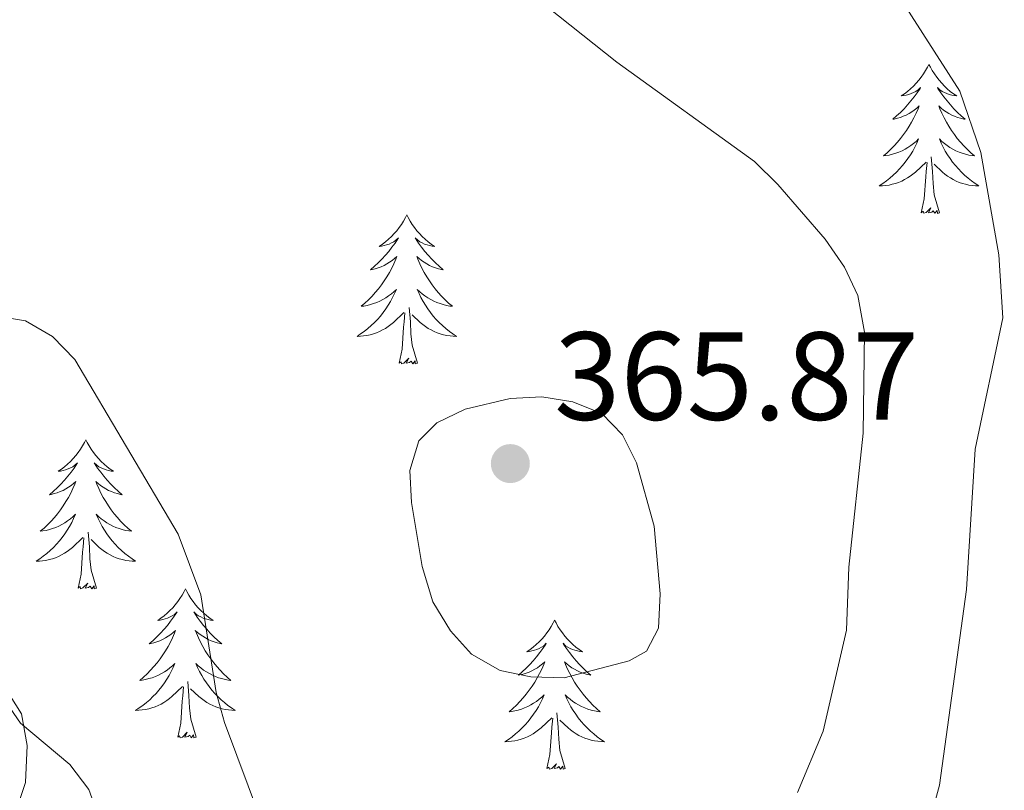
# Model space of a CAD drawing. Units: metres. Extents: x 589801 to 594296, y 714947 to 717976.
# Drawn here: x 593730 to 593808, y 715741 to 715803 of the extents above; entities that cross this region are included whole.
import ezdxf

# ---------------------------------------------------------------- set-up
doc = ezdxf.new("R2010")
doc.units = ezdxf.units.M
doc.header["$MEASUREMENT"] = 0
for name, color, linetype, lineweight in [('Carátula', 7, 'Continuous', 0), ('Elementos auxiliares', 7, 'Continuous', 0), ('Entidades rústicas y varios', 7, 'Continuous', 0), ('Hidrografía', 7, 'Continuous', 0), ('Relieve y altimetría', 7, 'Continuous', 0), ('Textos de rotulación', 7, 'Continuous', 0)]:
    doc.layers.add(name, color=color, linetype=linetype, lineweight=lineweight)
doc.styles.add('Style-arial', font='arial.shx', dxfattribs={"bigfont": 'arialbig.shx'})

# ---------------------------------------------------------------- blocks, each defined once
blk = doc.blocks.new('5PATER_1')
at = {"layer": 'Relieve y altimetría', "linetype": 'Continuous', "lineweight": 0}
h = blk.add_hatch(color=250, dxfattribs=at)
edge = h.paths.add_edge_path()
edge.add_ellipse((0, 0), major_axis=(-1.096, -1.111), ratio=0.999422, start_angle=0, end_angle=360)

msp = doc.modelspace()

# ---------------------------------------------------------------- linework, layer by layer
at = {"layer": 'Carátula', "color": 7, "linetype": 'Continuous', "lineweight": 0}
msp.add_3dface([(589841.025, 714946.548), (594295.624, 715005.854), (594256.087, 717975.602), (589801.487, 717916.296)], dxfattribs=at)
at = {"layer": 'Elementos auxiliares', "color": 250, "linetype": 'Continuous', "lineweight": 0}
msp.add_3dface([(590711.06, 715352.18), (590680.88, 717665.44), (594098.81, 717710.96), (594130.16, 715397.7)], dxfattribs=at)
at = {"layer": 'Entidades rústicas y varios', "color": 92, "linetype": 'Continuous', "lineweight": 0, "flags": 128}
for points in [[(593802.461, 715799.211), (593802.35, 715798.992), (593802.195, 715798.717), (593802.027, 715798.451), (593801.845, 715798.194), (593801.651, 715797.946), (593801.444, 715797.708), (593801.225, 715797.482), (593800.995, 715797.266), (593800.755, 715797.063), (593800.504, 715796.872), (593800.244, 715796.694), (593800.443, 715796.717), (593800.646, 715796.755), (593800.845, 715796.81), (593801.04, 715796.879), (593801.229, 715796.964), (593801.41, 715797.063), (593801.584, 715797.175), (593801.789, 715797.366), (593801.748, 715797.301), (593801.518, 715796.956), (593801.275, 715796.62), (593801.019, 715796.294), (593800.751, 715795.978), (593800.471, 715795.673), (593800.179, 715795.379), (593799.876, 715795.096), (593799.563, 715794.825), (593799.687, 715794.848), (593799.933, 715794.906), (593800.175, 715794.979), (593800.411, 715795.067), (593800.642, 715795.17), (593800.865, 715795.288), (593801.081, 715795.419), (593801.288, 715795.564), (593801.485, 715795.721), (593801.672, 715795.891), (593801.584, 715795.669), (593801.428, 715795.308), (593801.257, 715794.954), (593801.072, 715794.607), (593800.872, 715794.267), (593800.66, 715793.936), (593800.433, 715793.614), (593800.194, 715793.302), (593799.943, 715792.999), (593799.679, 715792.707), (593799.404, 715792.426), (593799.117, 715792.156), (593798.82, 715791.898), (593799.016, 715791.923), (593799.283, 715791.97), (593799.546, 715792.033), (593799.805, 715792.112), (593800.06, 715792.206), (593800.308, 715792.314), (593800.549, 715792.437), (593800.783, 715792.575), (593801.008, 715792.725), (593801.224, 715792.889), (593801.43, 715793.065), (593801.625, 715793.253), (593801.484, 715792.926), (593801.329, 715792.605), (593801.16, 715792.291), (593800.977, 715791.986), (593800.78, 715791.689), (593800.57, 715791.401), (593800.347, 715791.123), (593800.112, 715790.855), (593799.866, 715790.597), (593799.608, 715790.352), (593799.339, 715790.118), (593799.06, 715789.896), (593798.771, 715789.687), (593798.481, 715789.496), (593798.746, 715789.505), (593799.009, 715789.53), (593799.271, 715789.571), (593799.53, 715789.628), (593799.785, 715789.7), (593800.035, 715789.787), (593800.279, 715789.89), (593800.517, 715790.006), (593800.747, 715790.137), (593800.969, 715790.282), (593801.182, 715790.44), (593801.385, 715790.61), (593802.233, 715791.409)], [(593802.461, 715799.211), (593802.572, 715798.992), (593802.727, 715798.717), (593802.895, 715798.451), (593803.077, 715798.194), (593803.271, 715797.946), (593803.478, 715797.708), (593803.697, 715797.482), (593803.927, 715797.266), (593804.167, 715797.063), (593804.418, 715796.872), (593804.678, 715796.694), (593804.479, 715796.717), (593804.276, 715796.755), (593804.077, 715796.81), (593803.882, 715796.879), (593803.693, 715796.964), (593803.512, 715797.063), (593803.338, 715797.175), (593803.133, 715797.366), (593803.174, 715797.301), (593803.404, 715796.956), (593803.647, 715796.62), (593803.903, 715796.294), (593804.171, 715795.978), (593804.451, 715795.673), (593804.743, 715795.379), (593805.046, 715795.096), (593805.359, 715794.825), (593805.235, 715794.848), (593804.989, 715794.906), (593804.747, 715794.979), (593804.511, 715795.067), (593804.28, 715795.17), (593804.057, 715795.288), (593803.841, 715795.419), (593803.634, 715795.564), (593803.437, 715795.721), (593803.25, 715795.891), (593803.338, 715795.669), (593803.494, 715795.308), (593803.665, 715794.954), (593803.85, 715794.607), (593804.05, 715794.267), (593804.262, 715793.936), (593804.489, 715793.614), (593804.728, 715793.302), (593804.979, 715792.999), (593805.243, 715792.707), (593805.518, 715792.426), (593805.805, 715792.156), (593806.102, 715791.898), (593805.906, 715791.923), (593805.639, 715791.97), (593805.376, 715792.033), (593805.117, 715792.112), (593804.862, 715792.206), (593804.614, 715792.314), (593804.373, 715792.437), (593804.139, 715792.575), (593803.914, 715792.725), (593803.698, 715792.889), (593803.492, 715793.065), (593803.297, 715793.253), (593803.438, 715792.926), (593803.593, 715792.605), (593803.762, 715792.291), (593803.945, 715791.986), (593804.142, 715791.689), (593804.352, 715791.401), (593804.575, 715791.123), (593804.81, 715790.855), (593805.056, 715790.597), (593805.314, 715790.352), (593805.583, 715790.118), (593805.862, 715789.896), (593806.151, 715789.687), (593806.441, 715789.496), (593806.176, 715789.505), (593805.913, 715789.53), (593805.651, 715789.571), (593805.392, 715789.628), (593805.137, 715789.7), (593804.887, 715789.787), (593804.643, 715789.89), (593804.405, 715790.006), (593804.175, 715790.137), (593803.953, 715790.282), (593803.74, 715790.44), (593803.537, 715790.61), (593802.879, 715791.23)], [(593803.312, 715787.36), (593802.883, 715788.8), (593802.792, 715789.704), (593802.746, 715790.653), (593802.644, 715791.817)], [(593801.842, 715787.36), (593802.087, 715788.478), (593802.2, 715790.22), (593802.248, 715790.653), (593802.311, 715791.376)], [(593803.312, 715787.36), (593803.138, 715787.292), (593803.119, 715787.531), (593802.929, 715787.309), (593802.808, 715787.512), (593802.687, 715787.404), (593802.417, 715787.35), (593802.613, 715787.743), (593802.228, 715787.363), (593802.04, 715787.309), (593801.999, 715787.471), (593801.842, 715787.36)], [(593760.722, 715787.186), (593760.611, 715786.967), (593760.456, 715786.692), (593760.288, 715786.426), (593760.106, 715786.169), (593759.912, 715785.921), (593759.705, 715785.683), (593759.486, 715785.457), (593759.256, 715785.241), (593759.016, 715785.038), (593758.765, 715784.847), (593758.505, 715784.669), (593758.704, 715784.692), (593758.907, 715784.73), (593759.106, 715784.785), (593759.301, 715784.854), (593759.49, 715784.939), (593759.671, 715785.038), (593759.845, 715785.15), (593760.05, 715785.341), (593760.009, 715785.276), (593759.779, 715784.931), (593759.536, 715784.595), (593759.28, 715784.269), (593759.012, 715783.953), (593758.732, 715783.648), (593758.44, 715783.354), (593758.137, 715783.071), (593757.824, 715782.8), (593757.948, 715782.823), (593758.194, 715782.881), (593758.436, 715782.954), (593758.672, 715783.042), (593758.903, 715783.145), (593759.126, 715783.263), (593759.342, 715783.394), (593759.549, 715783.539), (593759.746, 715783.696), (593759.933, 715783.866), (593759.845, 715783.644), (593759.689, 715783.283), (593759.518, 715782.929), (593759.333, 715782.582), (593759.133, 715782.242), (593758.921, 715781.911), (593758.694, 715781.589), (593758.455, 715781.277), (593758.204, 715780.974), (593757.94, 715780.682), (593757.665, 715780.401), (593757.378, 715780.131), (593757.081, 715779.873), (593757.277, 715779.898), (593757.544, 715779.945), (593757.807, 715780.008), (593758.066, 715780.087), (593758.321, 715780.181), (593758.569, 715780.289), (593758.81, 715780.412), (593759.044, 715780.55), (593759.269, 715780.7), (593759.485, 715780.864), (593759.691, 715781.04), (593759.886, 715781.228), (593759.745, 715780.901), (593759.59, 715780.58), (593759.421, 715780.266), (593759.238, 715779.961), (593759.041, 715779.664), (593758.831, 715779.376), (593758.608, 715779.098), (593758.373, 715778.83), (593758.127, 715778.572), (593757.869, 715778.327), (593757.6, 715778.093), (593757.321, 715777.871), (593757.032, 715777.662), (593756.742, 715777.471), (593757.007, 715777.48), (593757.27, 715777.505), (593757.532, 715777.546), (593757.791, 715777.603), (593758.046, 715777.675), (593758.296, 715777.762), (593758.54, 715777.865), (593758.778, 715777.981), (593759.008, 715778.112), (593759.23, 715778.257), (593759.443, 715778.415), (593759.646, 715778.585), (593760.494, 715779.384)], [(593760.722, 715787.186), (593760.833, 715786.967), (593760.988, 715786.692), (593761.156, 715786.426), (593761.338, 715786.169), (593761.532, 715785.921), (593761.739, 715785.683), (593761.958, 715785.457), (593762.188, 715785.241), (593762.428, 715785.038), (593762.679, 715784.847), (593762.939, 715784.669), (593762.74, 715784.692), (593762.537, 715784.73), (593762.338, 715784.785), (593762.143, 715784.854), (593761.954, 715784.939), (593761.773, 715785.038), (593761.599, 715785.15), (593761.394, 715785.341), (593761.435, 715785.276), (593761.665, 715784.931), (593761.908, 715784.595), (593762.164, 715784.269), (593762.432, 715783.953), (593762.712, 715783.648), (593763.004, 715783.354), (593763.307, 715783.071), (593763.62, 715782.8), (593763.496, 715782.823), (593763.25, 715782.881), (593763.008, 715782.954), (593762.772, 715783.042), (593762.541, 715783.145), (593762.318, 715783.263), (593762.102, 715783.394), (593761.895, 715783.539), (593761.698, 715783.696), (593761.511, 715783.866), (593761.599, 715783.644), (593761.755, 715783.283), (593761.926, 715782.929), (593762.111, 715782.582), (593762.311, 715782.242), (593762.523, 715781.911), (593762.75, 715781.589), (593762.989, 715781.277), (593763.24, 715780.974), (593763.504, 715780.682), (593763.779, 715780.401), (593764.066, 715780.131), (593764.363, 715779.873), (593764.167, 715779.898), (593763.9, 715779.945), (593763.637, 715780.008), (593763.378, 715780.087), (593763.123, 715780.181), (593762.875, 715780.289), (593762.634, 715780.412), (593762.4, 715780.55), (593762.175, 715780.7), (593761.959, 715780.864), (593761.753, 715781.04), (593761.558, 715781.228), (593761.699, 715780.901), (593761.854, 715780.58), (593762.023, 715780.266), (593762.206, 715779.961), (593762.403, 715779.664), (593762.613, 715779.376), (593762.836, 715779.098), (593763.071, 715778.83), (593763.317, 715778.572), (593763.575, 715778.327), (593763.844, 715778.093), (593764.123, 715777.871), (593764.412, 715777.662), (593764.702, 715777.471), (593764.437, 715777.48), (593764.174, 715777.505), (593763.912, 715777.546), (593763.653, 715777.603), (593763.398, 715777.675), (593763.148, 715777.762), (593762.904, 715777.865), (593762.666, 715777.981), (593762.436, 715778.112), (593762.214, 715778.257), (593762.001, 715778.415), (593761.798, 715778.585), (593761.14, 715779.205)], [(593761.573, 715775.335), (593761.144, 715776.775), (593761.053, 715777.679), (593761.007, 715778.628), (593760.905, 715779.792)], [(593760.103, 715775.335), (593760.348, 715776.453), (593760.461, 715778.195), (593760.509, 715778.628), (593760.572, 715779.351)], [(593761.573, 715775.335), (593761.399, 715775.267), (593761.38, 715775.506), (593761.19, 715775.284), (593761.069, 715775.487), (593760.948, 715775.379), (593760.678, 715775.325), (593760.874, 715775.718), (593760.489, 715775.338), (593760.301, 715775.284), (593760.26, 715775.446), (593760.103, 715775.335)], [(593735.064, 715769.2), (593734.953, 715768.981), (593734.798, 715768.706), (593734.63, 715768.44), (593734.448, 715768.183), (593734.254, 715767.935), (593734.047, 715767.697), (593733.828, 715767.471), (593733.598, 715767.255), (593733.358, 715767.052), (593733.107, 715766.861), (593732.847, 715766.683), (593733.046, 715766.706), (593733.249, 715766.744), (593733.448, 715766.799), (593733.643, 715766.868), (593733.832, 715766.953), (593734.013, 715767.052), (593734.187, 715767.164), (593734.392, 715767.355), (593734.351, 715767.29), (593734.121, 715766.945), (593733.878, 715766.609), (593733.622, 715766.283), (593733.354, 715765.967), (593733.074, 715765.662), (593732.782, 715765.368), (593732.479, 715765.085), (593732.166, 715764.814), (593732.29, 715764.837), (593732.536, 715764.895), (593732.778, 715764.968), (593733.014, 715765.056), (593733.245, 715765.159), (593733.468, 715765.277), (593733.684, 715765.408), (593733.891, 715765.553), (593734.088, 715765.71), (593734.275, 715765.88), (593734.187, 715765.658), (593734.031, 715765.297), (593733.86, 715764.943), (593733.675, 715764.596), (593733.475, 715764.256), (593733.263, 715763.925), (593733.036, 715763.603), (593732.797, 715763.291), (593732.546, 715762.988), (593732.282, 715762.696), (593732.007, 715762.415), (593731.72, 715762.145), (593731.423, 715761.887), (593731.619, 715761.912), (593731.886, 715761.959), (593732.149, 715762.022), (593732.408, 715762.101), (593732.663, 715762.195), (593732.911, 715762.303), (593733.152, 715762.426), (593733.386, 715762.564), (593733.611, 715762.714), (593733.827, 715762.878), (593734.033, 715763.054), (593734.228, 715763.242), (593734.087, 715762.915), (593733.932, 715762.594), (593733.763, 715762.28), (593733.58, 715761.975), (593733.383, 715761.678), (593733.173, 715761.39), (593732.95, 715761.112), (593732.715, 715760.844), (593732.469, 715760.586), (593732.211, 715760.341), (593731.942, 715760.107), (593731.663, 715759.885), (593731.374, 715759.676), (593731.084, 715759.485), (593731.349, 715759.494), (593731.612, 715759.519), (593731.874, 715759.56), (593732.133, 715759.617), (593732.388, 715759.689), (593732.638, 715759.776), (593732.882, 715759.879), (593733.12, 715759.995), (593733.35, 715760.126), (593733.572, 715760.271), (593733.785, 715760.429), (593733.988, 715760.599), (593734.836, 715761.398)], [(593735.064, 715769.2), (593735.175, 715768.981), (593735.33, 715768.706), (593735.498, 715768.44), (593735.68, 715768.183), (593735.874, 715767.935), (593736.081, 715767.697), (593736.3, 715767.471), (593736.53, 715767.255), (593736.77, 715767.052), (593737.021, 715766.861), (593737.281, 715766.683), (593737.082, 715766.706), (593736.879, 715766.744), (593736.68, 715766.799), (593736.485, 715766.868), (593736.296, 715766.953), (593736.115, 715767.052), (593735.941, 715767.164), (593735.736, 715767.355), (593735.777, 715767.29), (593736.007, 715766.945), (593736.25, 715766.609), (593736.506, 715766.283), (593736.774, 715765.967), (593737.054, 715765.662), (593737.346, 715765.368), (593737.649, 715765.085), (593737.962, 715764.814), (593737.838, 715764.837), (593737.592, 715764.895), (593737.35, 715764.968), (593737.114, 715765.056), (593736.883, 715765.159), (593736.66, 715765.277), (593736.444, 715765.408), (593736.237, 715765.553), (593736.04, 715765.71), (593735.853, 715765.88), (593735.941, 715765.658), (593736.097, 715765.297), (593736.268, 715764.943), (593736.453, 715764.596), (593736.653, 715764.256), (593736.865, 715763.925), (593737.092, 715763.603), (593737.331, 715763.291), (593737.582, 715762.988), (593737.846, 715762.696), (593738.121, 715762.415), (593738.408, 715762.145), (593738.705, 715761.887), (593738.509, 715761.912), (593738.242, 715761.959), (593737.979, 715762.022), (593737.72, 715762.101), (593737.465, 715762.195), (593737.217, 715762.303), (593736.976, 715762.426), (593736.742, 715762.564), (593736.517, 715762.714), (593736.301, 715762.878), (593736.095, 715763.054), (593735.9, 715763.242), (593736.041, 715762.915), (593736.196, 715762.594), (593736.365, 715762.28), (593736.548, 715761.975), (593736.745, 715761.678), (593736.955, 715761.39), (593737.178, 715761.112), (593737.413, 715760.844), (593737.659, 715760.586), (593737.917, 715760.341), (593738.186, 715760.107), (593738.465, 715759.885), (593738.754, 715759.676), (593739.044, 715759.485), (593738.779, 715759.494), (593738.516, 715759.519), (593738.254, 715759.56), (593737.995, 715759.617), (593737.74, 715759.689), (593737.49, 715759.776), (593737.246, 715759.879), (593737.008, 715759.995), (593736.778, 715760.126), (593736.556, 715760.271), (593736.343, 715760.429), (593736.14, 715760.599), (593735.482, 715761.219)], [(593735.915, 715757.349), (593735.486, 715758.789), (593735.395, 715759.693), (593735.349, 715760.642), (593735.247, 715761.806)], [(593734.445, 715757.349), (593734.69, 715758.467), (593734.803, 715760.209), (593734.851, 715760.642), (593734.914, 715761.365)], [(593735.915, 715757.349), (593735.741, 715757.281), (593735.722, 715757.52), (593735.532, 715757.298), (593735.411, 715757.501), (593735.29, 715757.393), (593735.02, 715757.339), (593735.216, 715757.732), (593734.831, 715757.352), (593734.643, 715757.298), (593734.602, 715757.46), (593734.445, 715757.349)], [(593743.024, 715757.281), (593742.913, 715757.062), (593742.758, 715756.787), (593742.59, 715756.521), (593742.408, 715756.264), (593742.214, 715756.016), (593742.007, 715755.778), (593741.788, 715755.552), (593741.558, 715755.336), (593741.318, 715755.133), (593741.067, 715754.942), (593740.807, 715754.764), (593741.006, 715754.787), (593741.209, 715754.825), (593741.408, 715754.88), (593741.603, 715754.949), (593741.792, 715755.034), (593741.973, 715755.133), (593742.147, 715755.245), (593742.352, 715755.436), (593742.311, 715755.371), (593742.081, 715755.026), (593741.838, 715754.69), (593741.582, 715754.364), (593741.314, 715754.048), (593741.034, 715753.743), (593740.742, 715753.449), (593740.439, 715753.166), (593740.126, 715752.895), (593740.25, 715752.918), (593740.496, 715752.976), (593740.738, 715753.049), (593740.974, 715753.137), (593741.205, 715753.24), (593741.428, 715753.358), (593741.644, 715753.489), (593741.851, 715753.634), (593742.048, 715753.791), (593742.235, 715753.961), (593742.147, 715753.739), (593741.991, 715753.378), (593741.82, 715753.024), (593741.635, 715752.677), (593741.435, 715752.337), (593741.223, 715752.006), (593740.996, 715751.684), (593740.757, 715751.372), (593740.506, 715751.069), (593740.242, 715750.777), (593739.967, 715750.496), (593739.68, 715750.226), (593739.383, 715749.968), (593739.579, 715749.993), (593739.846, 715750.04), (593740.109, 715750.103), (593740.368, 715750.182), (593740.623, 715750.276), (593740.871, 715750.384), (593741.112, 715750.507), (593741.346, 715750.645), (593741.571, 715750.795), (593741.787, 715750.959), (593741.993, 715751.135), (593742.188, 715751.323), (593742.047, 715750.996), (593741.892, 715750.675), (593741.723, 715750.361), (593741.54, 715750.056), (593741.343, 715749.759), (593741.133, 715749.471), (593740.91, 715749.193), (593740.675, 715748.925), (593740.429, 715748.667), (593740.171, 715748.422), (593739.902, 715748.188), (593739.623, 715747.966), (593739.334, 715747.757), (593739.044, 715747.566), (593739.309, 715747.575), (593739.572, 715747.6), (593739.834, 715747.641), (593740.093, 715747.698), (593740.348, 715747.77), (593740.598, 715747.857), (593740.842, 715747.96), (593741.08, 715748.076), (593741.31, 715748.207), (593741.532, 715748.352), (593741.745, 715748.51), (593741.948, 715748.68), (593742.796, 715749.479)], [(593743.024, 715757.281), (593743.135, 715757.062), (593743.29, 715756.787), (593743.458, 715756.521), (593743.64, 715756.264), (593743.834, 715756.016), (593744.041, 715755.778), (593744.26, 715755.552), (593744.49, 715755.336), (593744.73, 715755.133), (593744.981, 715754.942), (593745.241, 715754.764), (593745.042, 715754.787), (593744.839, 715754.825), (593744.64, 715754.88), (593744.445, 715754.949), (593744.256, 715755.034), (593744.075, 715755.133), (593743.901, 715755.245), (593743.696, 715755.436), (593743.737, 715755.371), (593743.967, 715755.026), (593744.21, 715754.69), (593744.466, 715754.364), (593744.734, 715754.048), (593745.014, 715753.743), (593745.306, 715753.449), (593745.609, 715753.166), (593745.922, 715752.895), (593745.798, 715752.918), (593745.552, 715752.976), (593745.31, 715753.049), (593745.074, 715753.137), (593744.843, 715753.24), (593744.62, 715753.358), (593744.404, 715753.489), (593744.197, 715753.634), (593744, 715753.791), (593743.813, 715753.961), (593743.901, 715753.739), (593744.057, 715753.378), (593744.228, 715753.024), (593744.413, 715752.677), (593744.613, 715752.337), (593744.825, 715752.006), (593745.052, 715751.684), (593745.291, 715751.372), (593745.542, 715751.069), (593745.806, 715750.777), (593746.081, 715750.496), (593746.368, 715750.226), (593746.665, 715749.968), (593746.469, 715749.993), (593746.202, 715750.04), (593745.939, 715750.103), (593745.68, 715750.182), (593745.425, 715750.276), (593745.177, 715750.384), (593744.936, 715750.507), (593744.702, 715750.645), (593744.477, 715750.795), (593744.261, 715750.959), (593744.055, 715751.135), (593743.86, 715751.323), (593744.001, 715750.996), (593744.156, 715750.675), (593744.325, 715750.361), (593744.508, 715750.056), (593744.705, 715749.759), (593744.915, 715749.471), (593745.138, 715749.193), (593745.373, 715748.925), (593745.619, 715748.667), (593745.877, 715748.422), (593746.146, 715748.188), (593746.425, 715747.966), (593746.714, 715747.757), (593747.004, 715747.566), (593746.739, 715747.575), (593746.476, 715747.6), (593746.214, 715747.641), (593745.955, 715747.698), (593745.7, 715747.77), (593745.45, 715747.857), (593745.206, 715747.96), (593744.968, 715748.076), (593744.738, 715748.207), (593744.516, 715748.352), (593744.303, 715748.51), (593744.1, 715748.68), (593743.442, 715749.3)], [(593772.539, 715754.773), (593772.428, 715754.554), (593772.273, 715754.279), (593772.105, 715754.013), (593771.923, 715753.756), (593771.729, 715753.508), (593771.522, 715753.27), (593771.303, 715753.044), (593771.073, 715752.828), (593770.833, 715752.625), (593770.582, 715752.434), (593770.322, 715752.256), (593770.521, 715752.279), (593770.724, 715752.317), (593770.923, 715752.372), (593771.118, 715752.441), (593771.307, 715752.526), (593771.488, 715752.625), (593771.662, 715752.737), (593771.867, 715752.928), (593771.826, 715752.863), (593771.596, 715752.518), (593771.353, 715752.182), (593771.097, 715751.856), (593770.829, 715751.54), (593770.549, 715751.235), (593770.257, 715750.941), (593769.954, 715750.658), (593769.641, 715750.387), (593769.765, 715750.41), (593770.011, 715750.468), (593770.253, 715750.541), (593770.489, 715750.629), (593770.72, 715750.732), (593770.943, 715750.85), (593771.159, 715750.981), (593771.366, 715751.126), (593771.563, 715751.283), (593771.75, 715751.453), (593771.662, 715751.231), (593771.506, 715750.87), (593771.335, 715750.516), (593771.15, 715750.169), (593770.95, 715749.829), (593770.738, 715749.498), (593770.511, 715749.176), (593770.272, 715748.864), (593770.021, 715748.561), (593769.757, 715748.269), (593769.482, 715747.988), (593769.195, 715747.718), (593768.898, 715747.46), (593769.094, 715747.485), (593769.361, 715747.532), (593769.624, 715747.595), (593769.883, 715747.674), (593770.138, 715747.768), (593770.386, 715747.876), (593770.627, 715747.999), (593770.861, 715748.137), (593771.086, 715748.287), (593771.302, 715748.451), (593771.508, 715748.627), (593771.703, 715748.815), (593771.562, 715748.488), (593771.407, 715748.167), (593771.238, 715747.853), (593771.055, 715747.548), (593770.858, 715747.251), (593770.648, 715746.963), (593770.425, 715746.685), (593770.19, 715746.417), (593769.944, 715746.159), (593769.686, 715745.914), (593769.417, 715745.68), (593769.138, 715745.458), (593768.849, 715745.249), (593768.559, 715745.058), (593768.824, 715745.067), (593769.087, 715745.092), (593769.349, 715745.133), (593769.608, 715745.19), (593769.863, 715745.262), (593770.113, 715745.349), (593770.357, 715745.452), (593770.595, 715745.568), (593770.825, 715745.699), (593771.047, 715745.844), (593771.26, 715746.002), (593771.463, 715746.172), (593772.311, 715746.971)], [(593772.539, 715754.773), (593772.65, 715754.554), (593772.805, 715754.279), (593772.973, 715754.013), (593773.155, 715753.756), (593773.349, 715753.508), (593773.556, 715753.27), (593773.775, 715753.044), (593774.005, 715752.828), (593774.245, 715752.625), (593774.496, 715752.434), (593774.756, 715752.256), (593774.557, 715752.279), (593774.354, 715752.317), (593774.155, 715752.372), (593773.96, 715752.441), (593773.771, 715752.526), (593773.59, 715752.625), (593773.416, 715752.737), (593773.211, 715752.928), (593773.252, 715752.863), (593773.482, 715752.518), (593773.725, 715752.182), (593773.981, 715751.856), (593774.249, 715751.54), (593774.529, 715751.235), (593774.821, 715750.941), (593775.124, 715750.658), (593775.437, 715750.387), (593775.313, 715750.41), (593775.067, 715750.468), (593774.825, 715750.541), (593774.589, 715750.629), (593774.358, 715750.732), (593774.135, 715750.85), (593773.919, 715750.981), (593773.712, 715751.126), (593773.515, 715751.283), (593773.328, 715751.453), (593773.416, 715751.231), (593773.572, 715750.87), (593773.743, 715750.516), (593773.928, 715750.169), (593774.128, 715749.829), (593774.34, 715749.498), (593774.567, 715749.176), (593774.806, 715748.864), (593775.057, 715748.561), (593775.321, 715748.269), (593775.596, 715747.988), (593775.883, 715747.718), (593776.18, 715747.46), (593775.984, 715747.485), (593775.717, 715747.532), (593775.454, 715747.595), (593775.195, 715747.674), (593774.94, 715747.768), (593774.692, 715747.876), (593774.451, 715747.999), (593774.217, 715748.137), (593773.992, 715748.287), (593773.776, 715748.451), (593773.57, 715748.627), (593773.375, 715748.815), (593773.516, 715748.488), (593773.671, 715748.167), (593773.84, 715747.853), (593774.023, 715747.548), (593774.22, 715747.251), (593774.43, 715746.963), (593774.653, 715746.685), (593774.888, 715746.417), (593775.134, 715746.159), (593775.392, 715745.914), (593775.661, 715745.68), (593775.94, 715745.458), (593776.229, 715745.249), (593776.519, 715745.058), (593776.254, 715745.067), (593775.991, 715745.092), (593775.729, 715745.133), (593775.47, 715745.19), (593775.215, 715745.262), (593774.965, 715745.349), (593774.721, 715745.452), (593774.483, 715745.568), (593774.253, 715745.699), (593774.031, 715745.844), (593773.818, 715746.002), (593773.615, 715746.172), (593772.957, 715746.792)], [(593743.875, 715745.43), (593743.446, 715746.87), (593743.355, 715747.774), (593743.309, 715748.723), (593743.207, 715749.887)], [(593742.405, 715745.43), (593742.65, 715746.548), (593742.763, 715748.29), (593742.811, 715748.723), (593742.874, 715749.446)], [(593771.92, 715742.922), (593772.165, 715744.04), (593772.278, 715745.782), (593772.326, 715746.215), (593772.389, 715746.938)], [(593773.39, 715742.922), (593772.961, 715744.362), (593772.87, 715745.266), (593772.824, 715746.215), (593772.722, 715747.379)], [(593743.875, 715745.43), (593743.701, 715745.362), (593743.682, 715745.601), (593743.492, 715745.379), (593743.371, 715745.582), (593743.25, 715745.474), (593742.98, 715745.42), (593743.176, 715745.813), (593742.791, 715745.433), (593742.603, 715745.379), (593742.562, 715745.541), (593742.405, 715745.43)], [(593773.39, 715742.922), (593773.216, 715742.854), (593773.197, 715743.093), (593773.007, 715742.871), (593772.886, 715743.074), (593772.765, 715742.966), (593772.495, 715742.912), (593772.691, 715743.305), (593772.306, 715742.925), (593772.118, 715742.871), (593772.077, 715743.033), (593771.92, 715742.922)]]:
    msp.add_lwpolyline(points, dxfattribs=at)
at = {"layer": 'Entidades rústicas y varios', "color": 250, "linetype": 'Continuous', "lineweight": 0}
msp.add_polyline3d([(593728.231, 715735.858, 350.53), (593730.25, 715741.804, 353.178), (593730.375, 715744.756, 354.437), (593729.92, 715747.301, 355.14), (593728.694, 715749.238, 355.13)], dxfattribs=at)
at = {"layer": 'Entidades rústicas y varios', "color": 92, "linetype": 'Continuous', "lineweight": 0, "ltscale": 0.5}
msp.add_polyline3d([(593728.231, 715735.858, 353.636), (593730.25, 715741.804, 355.567), (593730.375, 715744.756, 355.864), (593729.92, 715747.301, 355.864), (593728.694, 715749.238, 355.715)], dxfattribs=at)
at = {"layer": 'Hidrografía', "color": 142, "linetype": 'Continuous', "lineweight": 25, "extrusion": (-0.001504, 0.000828687, 0.999999), "elevation": 18.461, "flags": 128}
msp.add_lwpolyline([(594123.597, 715868.01), (594120.345, 715858.25), (594118.743, 715852.287), (594115.238, 715840.931), (594111.296, 715829.711), (594106.622, 715818.907), (594105.504, 715817.147), (594099.943, 715807.192), (594094.412, 715795.936), (594093.59, 715793.893), (594092.476, 715791.989), (594090.254, 715787.891), (594089.137, 715786.131), (594082.863, 715775.725), (594077.033, 715764.896), (594074.805, 715761.087), (594070.897, 715754.783), (594069.211, 715752.577), (594068.101, 715750.528), (594064.765, 715744.526), (594063.082, 715742.175), (594057.804, 715732.515), (594053.492, 715724.9), (594048.191, 715716.251), (594046.785, 715714.485), (594041.06, 715705.393), (594034.344, 715695.412), (594030.988, 715690.276), (594023.841, 715680.141), (594017.808, 715671.91), (594016.116, 715669.992), (594014.72, 715667.792), (594010.802, 715661.922), (594005.354, 715653.414), (593998.065, 715643.131), (593991.747, 715634.749), (593984.715, 715625.917), (593977.963, 715617.525), (593973.018, 715612.354), (593971.612, 715610.588), (593969.906, 715609.248), (593968.214, 715607.331), (593961.301, 715599.658), (593952.934, 715592.387), (593943.843, 715585.1), (593935.074, 715576.373), (593928.473, 715567.696), (593926.778, 715565.923), (593925.378, 715563.867), (593919.489, 715555.639), (593912.168, 715546.801), (593905.153, 715537.247), (593898.41, 715528.421), (593891.08, 715520.016), (593885.159, 715513.233), (593883.746, 715511.756), (593876.426, 715502.918), (593869.503, 715495.679), (593861.601, 715486.972), (593857.812, 715481.827), (593855, 715478.294), (593852.049, 715474.469), (593850.203, 715472.982), (593848.941, 715471.219), (593844.038, 715464.17), (593842.924, 715462.265), (593837.035, 715454.037), (593829.724, 715444.765), (593822.391, 715436.505), (593814.775, 715427.949), (593812.244, 715424.712), (593810.832, 715423.235), (593803.193, 715415.69), (593796.989, 715408.612), (593792.007, 715398.669), (593790.607, 715396.614), (593789.782, 715394.716), (593788.94, 715393.39)], dxfattribs=at)
at = {"layer": 'Relieve y altimetría', "color": 30, "linetype": 'Continuous', "lineweight": 0, "flags": 128}
for points, elevation in [([(593796.067, 715810.947), (593804.92, 715797.081), (593806.614, 715792.176), (593808.054, 715783.988), (593808.366, 715778.957), (593806.161, 715768.448), (593805.449, 715757.241), (593803.312, 715741.576), (593801.904, 715736.514)], 355), ([(593771.039, 715804.569), (593777.516, 715799.4), (593788.51, 715791.447), (593790.367, 715789.619), (593794.166, 715785.23), (593795.699, 715782.992), (593796.767, 715780.733), (593797.306, 715777.807), (593797.188, 715769.743), (593796.057, 715759.017), (593795.858, 715753.979), (593794, 715745.917), (593791.939, 715740.99)], 360), ([(593749.016, 715738.896), (593746.135, 715746.592), (593745.477, 715749.004), (593744.261, 715756.793), (593742.434, 715761.666), (593734.189, 715775.624), (593732.399, 715777.453), (593730.235, 715778.708), (593721.475, 715780.183)], 360), ([(593768.973, 715772.513), (593771.515, 715772.646), (593773.982, 715772.247), (593776.322, 715771.313), (593777.96, 715769.598), (593779.084, 715767.365), (593780.495, 715762.295), (593780.971, 715756.881), (593780.842, 715754.131), (593779.885, 715752.297), (593778.499, 715751.524), (593773.308, 715750.182), (593770.627, 715750.246), (593768.178, 715750.745), (593765.889, 715752.066), (593764.217, 715753.922), (593762.794, 715756.235), (593761.962, 715759.082), (593761.084, 715764.199), (593760.95, 715766.742), (593761.683, 715769.126), (593763.129, 715770.551), (593765.376, 715771.645), (593768.973, 715772.513)], 365), ([(593737.995, 715733.774), (593735.3, 715741.247), (593733.795, 715743.244), (593729.845, 715746.537), (593728.429, 715748.598)], 355)]:
    msp.add_lwpolyline(points, dxfattribs=dict(at, elevation=elevation))

# ---------------------------------------------------------------- block references
at = {"layer": 'Relieve y altimetría', "color": 250, "linetype": 'Continuous', "lineweight": 0}
msp.add_blockref('5PATER_1', (593768.997, 715767.299, 365.868), dxfattribs=at)

# ---------------------------------------------------------------- texts
at = {"layer": 'Textos de rotulación', "color": 250, "linetype": 'Continuous', "lineweight": 0, "style": 'Style-arial'}
msp.add_text('365.87', height=7, dxfattribs=at).set_placement((593772.497, 715770.799, 365.868))

# ---------------------------------------------------------------- meshes
at = {"layer": 'Hidrografía', "color": 154, "linetype": 'Continuous', "lineweight": 25}
mesh = msp.add_polyface(dxfattribs=at)
corners = [(593858.55, 715394.084, 317.61), (593859.962, 715395.769, 317.61), (593867.013, 715403.734, 317.61), (593869.825, 715407.267, 317.61), (593871.238, 715408.744, 317.61), (593877.416, 715416.979, 317.61), (593881.632, 715422.422, 317.61), (593883.031, 715424.478, 317.61), (593884.444, 715425.955, 317.61), (593890.766, 715434.193, 317.61), (593892.025, 715436.101, 317.61), (593893.717, 715438.018, 317.61), (593899.744, 715446.538, 317.61), (593907.071, 715455.088, 317.61), (593913.813, 715463.913, 317.61), (593917.047, 715468.033, 317.61), (593918.309, 715469.797, 317.61), (593919.419, 715471.846, 317.61), (593920.826, 715473.612, 317.61), (593924.303, 715479.762, 317.61), (593931.742, 715489.76, 317.61), (593938.353, 715498.004, 317.61), (593945.969, 715506.56, 317.61), (593953.024, 715514.38, 317.61), (593960.646, 715522.647, 317.61), (593967.97, 715531.341, 317.61), (593975.301, 715539.745, 317.72), (593982.329, 715548.722, 317.72), (593989.63, 715558.427, 317.72), (593990.748, 715560.187, 317.72), (593997.776, 715569.163, 317.83), (594000.306, 715572.401, 317.83), (594006.034, 715581.348, 317.83), (594007.151, 715583.108, 317.83), (594008.555, 715585.019, 317.94), (594012.183, 715590.883, 318.05), (594017.105, 715597.065, 318.05), (594023.43, 715605.159, 318.27), (594030.6, 715614.283, 318.49), (594039.228, 715622.861, 318.6), (594046.561, 715631.121, 318.6), (594054.161, 715640.4, 318.6), (594055.564, 715642.311, 318.6), (594059.783, 715647.61, 318.6), (594065.659, 715656.416, 318.6), (594070.918, 715666.943, 318.71), (594072.022, 715669.281, 318.71), (594073.419, 715671.481, 318.71), (594074.523, 715673.819, 318.71), (594080.948, 715683.938, 318.82), (594087.109, 715692.895, 318.82), (594092.449, 715699.81, 318.82), (594094.006, 715701.291, 318.82), (594096.97, 715704.538, 318.82), (594104.287, 715713.52, 318.93), (594105.693, 715715.287, 318.93), (594106.226, 715717.323, 318.93), (594110.111, 715724.639, 318.93), (594111.761, 715728.435, 318.93), (594115, 715738.772, 318.93), (594115.822, 715740.815, 318.93), (594116.795, 715742.571, 318.93), (594117.617, 715744.614, 318.93), (594123.056, 715753.555, 318.93), (594125.287, 715757.219, 318.93), (594125.168, 715765.981, 325.882), (594123.917, 715858.298, 324.01), (594123.789, 715867.78, 318.78), (594120.537, 715858.02, 318.78), (594118.935, 715852.057, 318.78), (594115.43, 715840.701, 318.78), (594111.488, 715829.481, 318.78), (594106.814, 715818.677, 318.78), (594105.696, 715816.917, 318.78), (594100.135, 715806.962, 318.78), (594094.604, 715795.706, 318.78), (594093.782, 715793.663, 318.78), (594092.668, 715791.759, 318.78), (594090.446, 715787.661, 318.78), (594089.329, 715785.901, 318.78), (594083.055, 715775.495, 318.78), (594077.225, 715764.666, 318.78), (594074.997, 715760.857, 318.78), (594071.089, 715754.553, 318.78), (594069.403, 715752.347, 318.78), (594068.293, 715750.298, 318.78), (594064.957, 715744.296, 318.78), (594063.274, 715741.945, 318.78), (594057.996, 715732.285, 318.78), (594053.684, 715724.67, 318.78), (594048.383, 715716.021, 318.78), (594046.977, 715714.255, 318.78), (594041.252, 715705.163, 318.78), (594034.536, 715695.182, 318.78), (594031.18, 715690.046, 318.78), (594024.033, 715679.911, 318.78), (594018, 715671.68, 318.78), (594016.308, 715669.762, 318.78), (594014.912, 715667.562, 318.78), (594010.994, 715661.692, 318.78), (594005.546, 715653.184, 318.78), (593998.257, 715642.901, 318.78), (593991.939, 715634.519, 318.78), (593984.907, 715625.687, 318.78), (593978.155, 715617.295, 318.78), (593973.21, 715612.124, 318.78), (593971.804, 715610.358, 318.78), (593970.098, 715609.018, 318.78), (593968.406, 715607.101, 318.78), (593961.493, 715599.428, 318.78), (593953.126, 715592.157, 318.78), (593944.035, 715584.87, 318.78), (593935.266, 715576.143, 318.78), (593928.665, 715567.466, 318.78), (593926.97, 715565.693, 318.78), (593925.57, 715563.637, 318.78), (593919.681, 715555.409, 318.67), (593912.36, 715546.571, 318.67), (593905.345, 715537.017, 318.67), (593898.602, 715528.191, 318.67), (593891.272, 715519.786, 318.67), (593885.351, 715513.003, 318.67), (593883.938, 715511.526, 318.67), (593876.618, 715502.688, 318.67), (593869.695, 715495.449, 318.67), (593861.793, 715486.742, 318.67), (593858.004, 715481.597, 318.67), (593855.192, 715478.064, 318.67), (593852.241, 715474.239, 318.67), (593850.395, 715472.752, 318.67), (593849.133, 715470.989, 318.67), (593844.23, 715463.94, 318.67), (593843.116, 715462.035, 318.67), (593837.227, 715453.807, 318.67), (593829.916, 715444.535, 318.67), (593822.583, 715436.275, 318.67), (593814.967, 715427.719, 318.67), (593812.436, 715424.482, 318.67), (593811.024, 715423.005, 318.67), (593803.385, 715415.46, 318.67), (593797.181, 715408.382, 318.67), (593792.199, 715398.439, 318.67), (593790.799, 715396.384, 318.67), (593789.974, 715394.486, 318.67), (593789.132, 715393.16, 318.67), (593856.08, 715394.051, 326.05)]
mesh.append_faces([[corners[k] for k in face] for face in [(68, 66, 67), (65, 63, 64), (85, 83, 84), (56, 54, 55), (108, 106, 107), (115, 113, 114), (17, 15, 16), (130, 128, 129), (143, 141, 142), (1, 145, 0), (145, 143, 144)]], dxfattribs={"vtx0": -1, "color": 154})
mesh.append_faces([[corners[k] for k in face] for face in [(66, 70, 65), (63, 80, 62), (62, 81, 61), (61, 81, 60), (59, 83, 58), (58, 85, 57), (57, 86, 56), (54, 88, 53), (53, 88, 52), (52, 88, 51), (51, 89, 50), (50, 90, 49), (49, 92, 48), (48, 93, 47), (47, 93, 46), (45, 94, 44), (44, 95, 43), (43, 96, 42), (42, 98, 41), (41, 99, 40), (40, 100, 39), (39, 101, 38), (38, 102, 37), (37, 103, 36), (36, 104, 35), (35, 105, 34), (34, 106, 33), (33, 106, 32), (32, 108, 31), (31, 109, 30), (30, 109, 29), (29, 110, 28), (28, 110, 27), (27, 112, 26), (26, 113, 25), (25, 116, 24), (24, 116, 23), (23, 117, 22), (22, 118, 21), (21, 119, 20), (20, 120, 19), (19, 123, 18), (18, 123, 17), (15, 123, 14), (14, 124, 13), (13, 125, 12), (12, 128, 11), (11, 128, 10), (10, 131, 9), (9, 132, 8), (8, 132, 7), (7, 133, 6), (6, 133, 5), (5, 134, 4), (4, 134, 3), (3, 134, 2), (2, 145, 1)]], dxfattribs={"vtx0": -1, "vtx1": -1, "color": 154})
mesh.append_faces([[corners[k] for k in face] for face in [(65, 80, 63), (58, 83, 85), (56, 87, 54), (32, 106, 108), (25, 113, 115), (123, 15, 17), (128, 130, 10), (2, 135, 145), (145, 141, 143)]], dxfattribs={"vtx0": -1, "vtx1": -1, "vtx2": -1, "color": 154})
mesh.append_faces([[corners[k] for k in face] for face in [(66, 68, 69), (66, 69, 70), (65, 70, 71), (65, 71, 72), (65, 72, 73), (65, 73, 74), (65, 74, 75), (65, 75, 76), (65, 76, 77), (65, 77, 78), (65, 78, 79), (65, 79, 80), (62, 80, 81), (60, 81, 82), (59, 82, 83), (82, 59, 60), (57, 85, 86), (56, 86, 87), (54, 87, 88), (51, 88, 89), (50, 89, 90), (49, 90, 91), (49, 91, 92), (48, 92, 93), (46, 93, 94), (94, 45, 46), (44, 94, 95), (43, 95, 96), (42, 96, 97), (42, 97, 98), (41, 98, 99), (40, 99, 100), (39, 100, 101), (38, 101, 102), (37, 102, 103), (36, 103, 104), (35, 104, 105), (34, 105, 106), (31, 108, 109), (29, 109, 110), (27, 110, 111), (27, 111, 112), (26, 112, 113), (25, 115, 116), (23, 116, 117), (22, 117, 118), (21, 118, 119), (20, 119, 120), (19, 120, 121), (19, 121, 122), (19, 122, 123), (14, 123, 124), (13, 124, 125), (12, 125, 126), (12, 126, 127), (12, 127, 128), (10, 130, 131), (9, 131, 132), (7, 132, 133), (5, 133, 134), (2, 134, 135), (145, 135, 136), (145, 136, 137), (145, 137, 138), (145, 138, 139), (145, 139, 140), (145, 140, 141)]], dxfattribs={"vtx0": -1, "vtx2": -1, "color": 154})

doc.saveas('drawing.dxf')
